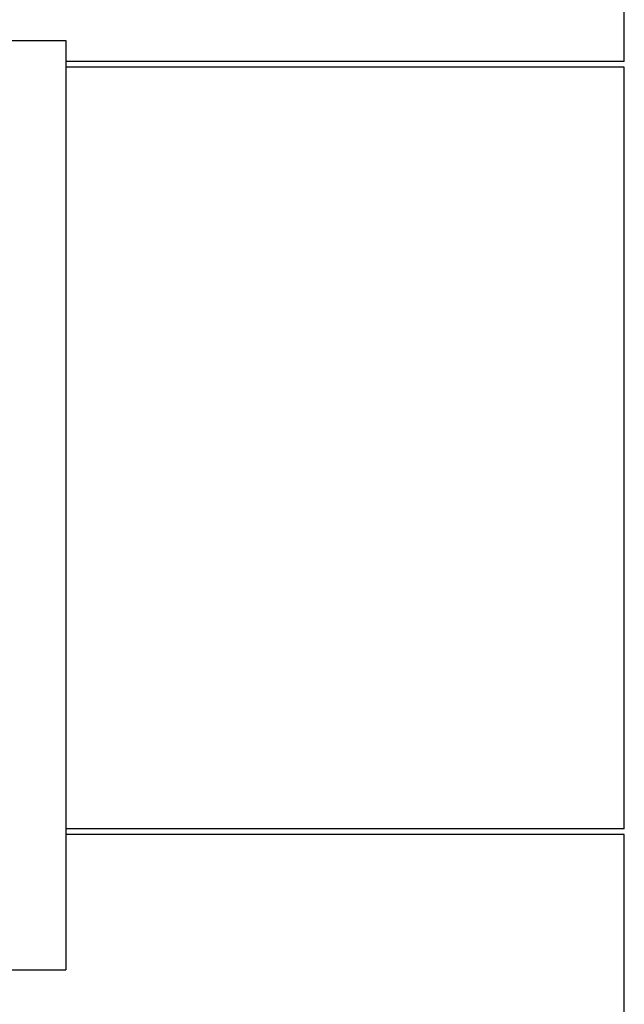
# Model space of a CAD drawing. Units: metres. Extents: x -13.1 to 13.8, y -8.3 to 8.4.
# Drawn here: x -9.6 to -6.4, y -1.1 to 4.1 of the extents above; entities that cross this region are included whole.
import ezdxf

# ---------------------------------------------------------------- set-up
doc = ezdxf.new("R2010")
doc.units = ezdxf.units.M

msp = doc.modelspace()

# ---------------------------------------------------------------- linework, layer by layer
for p, q in [((-6.4014, 3.8886), (-6.4014, 6.7986)), ((-10.4014, 3.9986), (-9.3318, 3.9986)), ((-9.3318, 3.9986), (-9.3318, 3.8886)), ((-6.4014, 3.8886), (-9.3318, 3.8886)), ((-9.3318, 3.8886), (-9.3318, 3.8586)), ((-6.4014, 3.8586), (-9.3318, 3.8586)), ((-9.3318, 3.8586), (-9.3318, -0.1414)), ((-6.4014, -0.1414), (-6.4014, 3.8586)), ((-6.4014, -0.1414), (-9.3318, -0.1414)), ((-9.3318, -0.1414), (-9.3318, -0.1714)), ((-6.4014, -0.1714), (-9.3318, -0.1714)), ((-9.3318, -0.1714), (-9.3318, -0.8814)), ((-6.4014, -4.1714), (-6.4014, -0.1714)), ((-10.4014, -0.8814), (-9.3318, -0.8814))]:
    msp.add_line(p, q)

doc.saveas('drawing.dxf')
